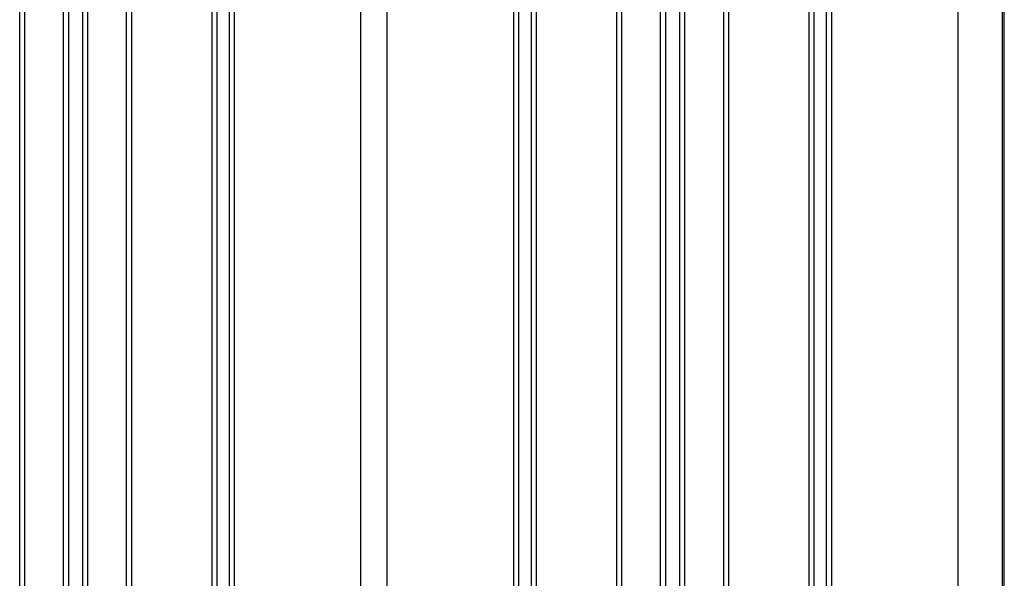
# Model space of a CAD drawing. Extents: x 543 to 20478, y 167 to 14052.
# Drawn here: x 4155 to 5311, y 11962 to 12618 of the extents above; entities that cross this region are included whole.
import ezdxf

# ---------------------------------------------------------------- set-up
doc = ezdxf.new("R2010")
doc.units = 0
doc.header["$LTSCALE"] = 50
doc.header["$MEASUREMENT"] = 0
for name, color, linetype in [('中柱後', 2, 'CONTINUOUS'), ('壁パネル', 3, 'CONTINUOUS'), ('間柱', 4, 'CONTINUOUS')]:
    doc.layers.add(name, color=color, linetype=linetype)

msp = doc.modelspace()

# ---------------------------------------------------------------- linework, layer by layer
at = {"layer": '中柱後'}
for p, q in [((5257.1, 10937.2), (5257.1, 13130.6)), ((5309.1, 10912.2), (5309.1, 13127.5)), ((5311.1, 10912.2), (5311.1, 13127.5))]:
    msp.add_line(p, q, dxfattribs=at)
at = {"layer": '壁パネル'}
for p, q in [((4155, 10962.2), (4155, 13059.2)), ((4161, 10962.2), (4161, 13059.2)), ((4206.6, 10962.2), (4206.6, 13059.2)), ((4212.6, 10962.2), (4212.6, 13059.2)), ((4229, 10962.2), (4229, 13059.2)), ((4235, 10962.2), (4235, 13059.2)), ((4280.6, 10962.2), (4280.6, 13059.2)), ((4286.6, 10962.2), (4286.6, 13059.2)), ((4380.8, 10962.2), (4380.8, 13059.2)), ((4386.8, 10962.2), (4386.8, 13059.2)), ((4401.4, 10962.2), (4401.4, 13059.2)), ((4407.4, 10962.2), (4407.4, 13059.2)), ((4735.2, 10962.2), (4735.2, 13059.2)), ((4741.2, 10962.2), (4741.2, 13059.2)), ((4755.9, 10962.2), (4755.9, 13059.2)), ((4761.9, 10962.2), (4761.9, 13059.2)), ((4856, 10962.2), (4856, 13059.2)), ((4862, 10962.2), (4862, 13059.2)), ((4907.6, 10962.2), (4907.6, 13059.2)), ((4913.6, 10962.2), (4913.6, 13059.2)), ((4930, 10962.2), (4930, 13059.2)), ((4936, 10962.2), (4936, 13059.2)), ((4981.6, 10962.2), (4981.6, 13059.2)), ((4987.6, 10962.2), (4987.6, 13059.2)), ((5081.8, 10962.2), (5081.8, 13059.2)), ((5087.8, 10962.2), (5087.8, 13059.2)), ((5102.4, 10962.2), (5102.4, 13059.2)), ((5108.4, 10962.2), (5108.4, 13059.2))]:
    msp.add_line(p, q, dxfattribs=at)
at = {"layer": '間柱'}
for p, q in [((4555.6, 10962.2), (4555.6, 13059.2)), ((4586.6, 10962.2), (4586.6, 13059.2))]:
    msp.add_line(p, q, dxfattribs=at)

doc.saveas('drawing.dxf')
